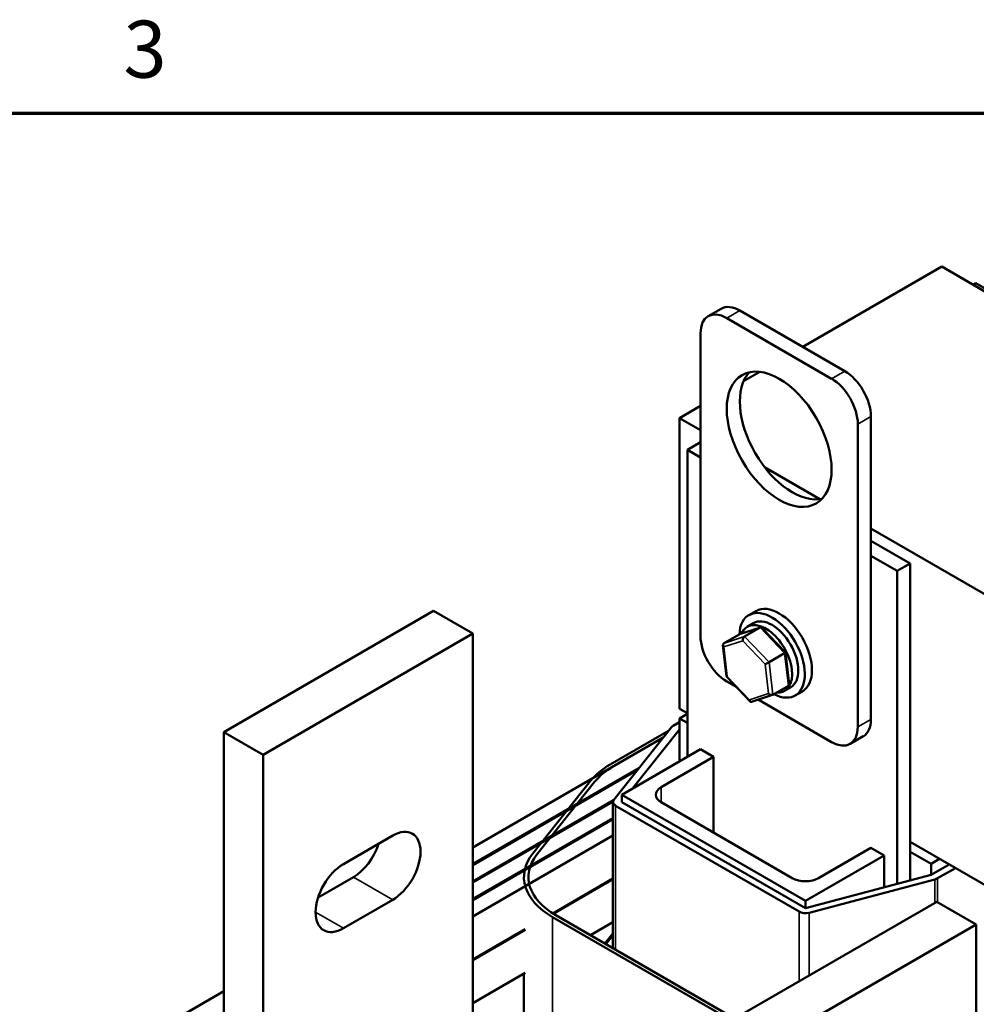
# Model space of a CAD drawing. Units: inches. Extents: x 0.05 to 2.15, y 0.02 to 1.67.
# Drawn here: x 0.8 to 1, y 1.46 to 1.67 of the extents above; entities that cross this region are included whole.
import ezdxf

# ---------------------------------------------------------------- set-up
doc = ezdxf.new("R2010")
doc.units = ezdxf.units.IN
doc.header["$LTSCALE"] = 0.1
doc.header["$MEASUREMENT"] = 0
doc.layers.get('0').update_dxf_attribs({"lineweight": 25})
for name, color, linetype, lineweight in [('Border (ANSI)', 7, 'Continuous', 70), ('Visible (ANSI)', 7, 'Continuous', 50), ('Visible Narrow (ANSI)', 7, 'Continuous', 35)]:
    doc.layers.add(name, color=color, linetype=linetype, lineweight=lineweight)
doc.styles.add('Note Text (ANSI)', font='tahoma.ttf')

# ---------------------------------------------------------------- blocks, each defined once
blk = doc.blocks.new('Borders Default Border')
at = {"layer": 'Border (ANSI)', "flags": 128}
blk.add_lwpolyline([(0.75, 0.5), (0.75, 16.5), (21.25, 16.5), (21.25, 0.5), (0.75, 0.5)], dxfattribs=at)
at = {"layer": 'Border (ANSI)', "insert": (8.2127, 16.5375), "char_height": 0.12, "attachment_point": 7, "style": 'Note Text (ANSI)'}
blk.add_mtext('3', dxfattribs=at)

msp = doc.modelspace()

# ---------------------------------------------------------------- linework, layer by layer
at = {"layer": 'Visible (ANSI)'}
for p, q in [((0.99368, 1.61769), (0.9644, 1.60078)), ((1.25884, 1.4646), (0.99368, 1.61769)), ((1.0003, 1.61386), (1.00086, 1.61418)), ((1.04505, 1.58866), (1.00086, 1.61418)), ((0.94723, 1.60883), (0.94447, 1.60723)), ((0.95114, 1.60844), (0.97324, 1.59568)), ((0.94838, 1.60684), (0.97047, 1.59409)), ((0.94285, 1.53987), (0.94285, 1.60366)), ((0.95532, 1.59554), (0.95193, 1.59359)), ((0.94285, 1.58835), (0.93843, 1.58579)), ((0.93843, 1.52456), (0.93843, 1.58579)), ((0.93843, 1.58579), (0.94285, 1.58324)), ((0.97876, 1.58611), (0.97876, 1.52232)), ((0.976, 1.58452), (0.976, 1.52073)), ((0.94009, 1.5791), (0.94285, 1.58069)), ((0.94009, 1.5791), (0.94285, 1.5775)), ((0.94009, 1.51441), (0.94009, 1.5791)), ((0.95637, 1.57544), (0.96801, 1.56872)), ((0.97876, 1.56251), (1.2036, 1.4327)), ((0.98705, 1.55518), (0.97876, 1.55996)), ((0.97876, 1.55677), (0.98428, 1.55358)), ((0.98705, 1.55518), (0.98428, 1.55358)), ((0.98428, 1.55358), (0.98428, 1.4877)), ((0.98705, 1.48843), (0.98705, 1.55518)), ((0.88662, 1.54516), (0.84242, 1.51965)), ((0.8949, 1.54038), (0.88662, 1.54516)), ((0.95454, 1.54513), (0.95305, 1.54427)), ((0.95547, 1.54168), (0.95108, 1.54024)), ((0.9554, 1.54165), (0.95213, 1.53976)), ((0.95272, 1.54183), (0.95403, 1.54258)), ((0.96078, 1.5364), (0.95578, 1.54161)), ((0.85071, 1.51486), (0.8949, 1.54038)), ((0.8949, 1.54038), (0.8949, 1.45783)), ((0.94773, 1.53832), (0.951, 1.54021)), ((0.94833, 1.53133), (0.94756, 1.53796)), ((0.95731, 1.53436), (0.96058, 1.53625)), ((0.96154, 1.52977), (0.96078, 1.5364)), ((0.95333, 1.52612), (0.94833, 1.53132)), ((0.95048, 1.52908), (0.94838, 1.5303)), ((0.9581, 1.52752), (0.96137, 1.52941)), ((0.96054, 1.5283), (0.96184, 1.52905)), ((0.95802, 1.52748), (0.95363, 1.52604)), ((0.96431, 1.52822), (0.96282, 1.52736)), ((0.94009, 1.5236), (0.93843, 1.52456)), ((0.97047, 1.51754), (0.95498, 1.52649)), ((0.93843, 1.52252), (0.94009, 1.52347)), ((0.93843, 1.52252), (0.93843, 1.51346)), ((0.94009, 1.52156), (0.93843, 1.52252)), ((0.93673, 1.52067), (0.92458, 1.50536)), ((0.93843, 1.52175), (0.93711, 1.52098)), ((0.85071, 1.51486), (0.84242, 1.51965)), ((0.84242, 1.51965), (0.84242, 1.4371)), ((0.935, 1.51849), (0.8949, 1.49534)), ((0.93612, 1.51991), (0.92385, 1.51282)), ((0.92451, 1.51244), (0.935, 1.51849)), ((0.92852, 1.50774), (0.93843, 1.52022)), ((0.93843, 1.52022), (0.93843, 1.51346)), ((0.97714, 1.51875), (0.97438, 1.51715)), ((0.85071, 1.43232), (0.85071, 1.51486)), ((0.92628, 1.50644), (0.94285, 1.51601)), ((0.94561, 1.51441), (0.93457, 1.50804)), ((0.94285, 1.51601), (0.94561, 1.51441)), ((0.94561, 1.51441), (0.94561, 1.49847)), ((0.92995, 1.51213), (0.8949, 1.4919)), ((0.92958, 1.51166), (0.8949, 1.49164)), ((0.91968, 1.50936), (0.90753, 1.49405)), ((0.90838, 1.49383), (0.92054, 1.50914)), ((0.96495, 1.48411), (0.92628, 1.50644)), ((0.92628, 1.50644), (0.92628, 1.50491)), ((0.92453, 1.50531), (0.8949, 1.4882)), ((0.92441, 1.50498), (0.8949, 1.48794)), ((0.9244, 1.50491), (0.9244, 1.4741)), ((0.92495, 1.50414), (0.96362, 1.48182)), ((0.96495, 1.48258), (0.92628, 1.50491)), ((0.93457, 1.50485), (0.96219, 1.4889)), ((0.9244, 1.50153), (0.8949, 1.4845)), ((0.9244, 1.50128), (0.8949, 1.48424)), ((0.86761, 1.49183), (0.878, 1.49783)), ((0.9244, 1.49783), (0.8949, 1.4808)), ((1.04616, 1.46236), (0.98705, 1.49649)), ((0.98152, 1.49368), (0.96495, 1.48411)), ((0.96771, 1.4889), (0.97876, 1.49528)), ((0.97876, 1.49528), (0.98152, 1.49368)), ((0.98152, 1.48697), (0.98152, 1.49368)), ((0.99147, 1.4919), (0.98705, 1.49445)), ((0.99323, 1.49292), (0.99147, 1.4919)), ((0.99147, 1.4919), (0.99147, 1.4896)), ((0.99522, 1.49177), (0.99147, 1.4896)), ((0.99147, 1.4896), (0.96495, 1.48258)), ((0.99279, 1.48884), (0.99655, 1.491)), ((0.86228, 1.4848), (0.86971, 1.48909)), ((0.9244, 1.48877), (0.91171, 1.48144)), ((0.91182, 1.48138), (0.9244, 1.48865)), ((0.96573, 1.4816), (0.99225, 1.48862)), ((0.878, 1.48431), (0.86761, 1.47831)), ((0.99268, 1.48392), (0.94849, 1.45841)), ((0.96495, 1.48411), (0.96495, 1.48258)), ((1.00097, 1.47914), (0.99268, 1.48392)), ((0.95003, 1.4593), (0.91236, 1.48105)), ((0.9117, 1.48067), (0.94937, 1.45892)), ((0.9244, 1.47959), (0.91965, 1.47684)), ((0.95677, 1.45362), (1.00097, 1.47914)), ((1.00097, 1.47914), (1.00097, 1.3966)), ((0.90593, 1.4781), (0.8949, 1.47174)), ((0.8949, 1.47161), (0.90593, 1.47798)), ((0.9244, 1.47723), (0.9227, 1.47508)), ((0.92293, 1.47495), (0.9244, 1.4768)), ((0.90593, 1.46892), (0.8949, 1.46255)), ((0.90565, 1.37886), (0.90565, 1.46876)), ((0.84242, 1.46504), (0.82983, 1.45777))]:
    msp.add_line(p, q, dxfattribs=at)
for centre, major_axis, ratio, start_param, end_param in [((0.94838, 1.60047), (-0.00391, 0.00677), 0.57735, 5.497787, 7.068583), ((0.95114, 1.60206), (-0.00391, 0.00677), 0.57735, 5.497787, 6.283185), ((0.96219, 1.58292), (-0.00781, 0.01353), 0.57735, 0.177711, 2.963882), ((0.97324, 1.5893), (0.00391, -0.00677), 0.57735, 0.785398, 2.356194), ((0.97047, 1.58771), (0.00391, -0.00677), 0.57735, 0.785398, 2.356194), ((0.95793, 1.53582), (-0.00488, 0.00846), 0.57735, 2.410241, 7.014837), ((0.95943, 1.53668), (-0.00488, 0.00846), 0.57735, 3.141593, 6.283185), ((0.95793, 1.53582), (-0.00391, 0.00677), 0.57735, 3.141593, 6.283185), ((0.95663, 1.53506), (0.00391, -0.00677), 0.57735, 5.90773, 9.833024), ((0.95547, 1.54103), (0.000166, 0.000667), 0.623361, 5.909518, 6.824886), ((0.94838, 1.53668), (-0.00391, 0.00677), 0.57735, 0.785398, 2.356194), ((0.95148, 1.53971), (0.000594, -0.00038), 0.681815, 2.63416, 2.802194), ((0.9522, 1.53914), (-0.000166, -0.000667), 0.623361, 3.683294, 5.25409), ((0.94821, 1.53783), (0.000594, -0.00038), 0.681815, 2.802194, 4.37299), ((0.96018, 1.53612), (0.000596, 0.000281), 0.101662, 5.402085, 6.317453), ((0.95691, 1.53423), (-0.000596, -0.000281), 0.101662, 0.689696, 2.260493), ((0.94892, 1.53161), (-0.000596, -0.000281), 0.101662, 6.248917, 6.972882), ((0.9609, 1.5299), (-0.000594, 0.00038), 0.681815, 2.802194, 3.649026), ((0.95763, 1.52801), (-0.000594, 0.00038), 0.681815, 1.231397, 2.802194), ((0.95363, 1.5267), (-0.000166, -0.000667), 0.623361, 5.25409, 6.656852), ((0.93843, 1.52022), (-0.00187, 0), 0.57735, 5.497787, 5.853423), ((0.97047, 1.52392), (0.00391, -0.00677), 0.57735, 5.497787, 7.068583), ((0.97324, 1.52551), (0.00391, -0.00677), 0.57735, 0, 0.785398), ((0.93843, 1.5044), (-0.02063, 0), 0.57735, 5.497787, 5.853423), ((0.93843, 1.5044), (0.01969, 0), 0.57735, 2.356194, 2.71183), ((0.93733, 1.50644), (-0.00391, 0), 0.57735, 5.497787, 7.068583), ((0.92628, 1.50491), (-0.00187, 0), 0.57735, 5.853423, 7.068583), ((0.878, 1.49107), (0.00414, 0.00717), 0.57735, 3.926991, 7.068583), ((0.86971, 1.49585), (0.00414, 0.00717), 0.57735, 3.926991, 5.069741), ((0.92628, 1.48909), (-0.02063, 0), 0.57735, 5.853423, 7.068583), ((0.92628, 1.48909), (-0.01969, 0), 0.57735, 5.853423, 7.068583), ((0.86761, 1.48507), (-0.00414, -0.00717), 0.57735, 3.926991, 7.068583), ((0.96495, 1.49049), (0.00391, 0), 0.57735, 3.926991, 5.497787), ((0.99147, 1.4896), (0.00187, 0), 0.57735, 5.142151, 5.497787), ((0.96495, 1.48258), (0.00187, 0), 0.57735, 3.926991, 5.142151)]:
    msp.add_ellipse(centre, major_axis=major_axis, ratio=ratio, start_param=start_param, end_param=end_param, dxfattribs=at)
msp.add_ellipse((0.95943, 1.58133), major_axis=(-0.00781, 0.01353), ratio=0.57735, dxfattribs=at)
at = {"layer": 'Visible Narrow (ANSI)'}
for p, q in [((0.95114, 1.60844), (0.94838, 1.60684)), ((0.97324, 1.59568), (0.97047, 1.59409)), ((0.97876, 1.58611), (0.976, 1.58452)), ((0.951, 1.54021), (0.9554, 1.54165)), ((0.9554, 1.54165), (0.96058, 1.53625)), ((0.95213, 1.53976), (0.94773, 1.53832)), ((0.95731, 1.53436), (0.95213, 1.53976)), ((0.94776, 1.53757), (0.95176, 1.53888)), ((0.94848, 1.53135), (0.94776, 1.53757)), ((0.95176, 1.53888), (0.95647, 1.53398)), ((0.96058, 1.53625), (0.96137, 1.52941)), ((0.95647, 1.53398), (0.95719, 1.52776)), ((0.9581, 1.52752), (0.95731, 1.53436)), ((0.95319, 1.52645), (0.94848, 1.53135)), ((0.95719, 1.52776), (0.95319, 1.52645)), ((0.97876, 1.52232), (0.976, 1.52073)), ((0.93457, 1.50804), (0.93457, 1.50485)), ((0.92495, 1.50414), (0.92495, 1.47378)), ((0.878, 1.48431), (0.86971, 1.48909)), ((0.99225, 1.48862), (0.99225, 1.48367)), ((0.99279, 1.48884), (0.99279, 1.48386)), ((0.86761, 1.47831), (0.86176, 1.48169)), ((0.96362, 1.48182), (0.96362, 1.46715)), ((0.96573, 1.4816), (0.96573, 1.46836)), ((0.9117, 1.37044), (0.9117, 1.48067))]:
    msp.add_line(p, q, dxfattribs=at)

# ---------------------------------------------------------------- block references
at = {"xscale": 0.1, "yscale": 0.1, "zscale": 0.1}
msp.add_blockref('Borders Default Border', (0, 0), dxfattribs=at)

doc.saveas('drawing.dxf')
